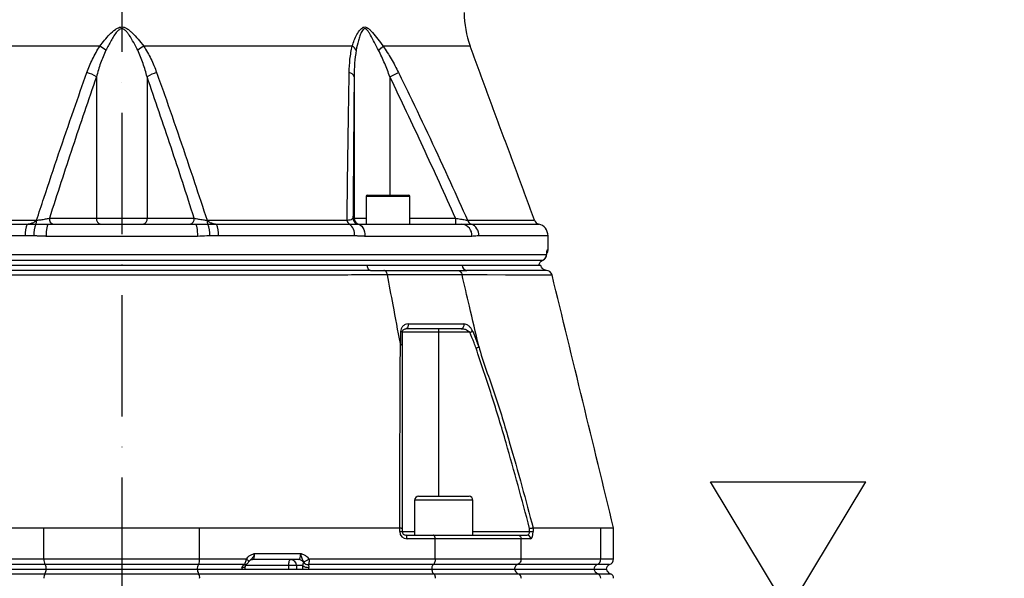
# Model space of a CAD drawing. Extents: x 0 to 9200, y 0 to 5940.
# Drawn here: x 8123 to 8528, y 2951 to 3181 of the extents above; entities that cross this region are included whole.
import ezdxf

# ---------------------------------------------------------------- set-up
doc = ezdxf.new("R2010")
doc.units = 0
doc.header["$LTSCALE"] = 5
doc.header["$MEASUREMENT"] = 0
doc.linetypes.add('GEN7', pattern=[15, 10, -2.5, 0, -2.5])
doc.layers.get('0').update_dxf_attribs({"linetype": 'CONTINUOUS'})
doc.layers.add('5', color=3, linetype='CONTINUOUS')
doc.layers.add('7', color=4, linetype='GEN7')
doc.styles.add('ISO', font='GENISO.SHX')
doc.dimstyles.new('GEN-ISO', dxfattribs={"dimtxt": 50, "dimasz": 50, "dimexe": 40, "dimexo": 1, "dimgap": 30, "dimtad": 0, "dimtih": 1, "dimtoh": 1, "dimdec": 1, "dimdsep": 46, "dimtxsty": 'ISO', "dimcen": 2, "dimclrd": 256, "dimclre": 256, "dimclrt": 2, "dimadec": 0, "dimazin": 0, "dimtp": 0.1, "dimtm": 0.1, "dimtfac": 0.05, "dimtdec": 1, "dimtix": 1, "dimtmove": 2, "dimatfit": 3, "dimfxl": 1, "dimtolj": 1, "dimarcsym": 0})

# ---------------------------------------------------------------- blocks, each defined once
blk = doc.blocks.new('*D64')
at = {"color": 3}
for p, q in [((8164.7, 3987.24), (8775.51, 3987.24)), ((8750.51, 2842.24), (8750.51, 3952.24)), ((8336.7, 2807.24), (8775.51, 2807.24))]:
    blk.add_line(p, q, dxfattribs=at)
for points in [[(8756.34, 3952.24), (8744.67, 3952.24), (8750.51, 3987.24)], [(8744.67, 2842.24), (8756.34, 2842.24), (8750.51, 2807.24)]]:
    blk.add_solid(points, dxfattribs=at)
at = {"color": 2, "insert": (8695.51, 3397.24), "char_height": 50, "attachment_point": 5, "rotation": 90, "style": 'ISO'}
blk.add_mtext('\\A1;{\\Fgeniso.shx;H}', dxfattribs=at)

msp = doc.modelspace()

# ---------------------------------------------------------------- linework, layer by layer
at = {"color": 7, "linetype": 'Continuous'}
for p, q in [((8155.68, 3170.54), (8069.83, 3170.54)), ((8259.57, 3170.54), (8173.72, 3170.54)), ((8308.17, 3170.54), (8272.33, 3170.54)), ((8275.1, 3157.93), (8278.64, 3159.66)), ((8154.28, 3157.93), (8154.28, 3099.74)), ((8175.12, 3157.93), (8175.12, 3099.74)), ((8260.36, 3157.93), (8260.36, 3099.74)), ((8275.1, 3157.93), (8275.1, 3109.24)), ((8274.3, 3108.64), (8265.3, 3108.64)), ((8265.9, 3109.24), (8274.3, 3109.24)), ((8274.3, 3109.24), (8282.7, 3109.24)), ((8283.3, 3108.64), (8274.3, 3108.64)), ((8071.96, 3098.87), (8129.61, 3098.87)), ((8134.89, 3099.74), (8154.28, 3099.74)), ((8154.28, 3099.74), (8175.12, 3099.74)), ((8175.12, 3099.74), (8194.51, 3099.74)), ((8199.79, 3098.87), (8257.43, 3098.87)), ((8259.89, 3099.74), (8260.36, 3099.74)), ((8260.36, 3099.74), (8265.3, 3099.74)), ((8283.3, 3099.74), (8302.05, 3099.74)), ((8307.06, 3098.87), (8334.6, 3098.87)), ((8074.02, 3097.31), (8125.75, 3097.31)), ((8134.43, 3097.24), (8194.97, 3097.24)), ((8203.65, 3097.31), (8258.4, 3097.31)), ((8261.94, 3097.24), (8304.75, 3097.24)), ((8308.53, 3097.31), (8336.36, 3097.31)), ((8124.88, 3092.45), (8071.99, 3092.45)), ((8195.86, 3092.24), (8133.54, 3092.24)), ((8260.49, 3092.45), (8204.52, 3092.45)), ((8308.86, 3092.24), (8264.79, 3092.24)), ((8340.2, 3092.45), (8311.75, 3092.45)), ((8339.91, 3086.74), (8340.2, 3086.74)), ((7989.77, 3084.74), (8339.62, 3084.74)), ((7991.27, 3082.45), (8338.13, 3082.45)), ((8339.63, 3084.57), (8339.62, 3084.74)), ((8265.7, 3080.24), (8064.07, 3080.24)), ((8304.81, 3080.24), (8265.7, 3080.24)), ((8336.53, 3080.24), (8304.81, 3080.24)), ((8295.16, 3054.24), (8295.16, 3052.74)), ((8295.16, 3052.74), (8280.16, 3052.74)), ((8308.06, 3052.74), (8295.16, 3052.74)), ((8295.16, 3052.74), (8295.16, 2985.24)), ((8286.88, 2985.24), (8297.28, 2985.24)), ((8297.28, 2985.24), (8307.68, 2985.24)), ((8297.28, 2983.64), (8285.28, 2983.64)), ((8309.28, 2983.64), (8297.28, 2983.64)), ((8050.27, 2972.24), (8132.65, 2972.24)), ((8132.65, 2959.48), (8132.65, 2972.24)), ((8196.75, 2972.24), (8279.13, 2972.24)), ((8196.75, 2959.48), (8196.75, 2972.24)), ((8279.14, 2970.74), (8279.14, 2972.24)), ((8280.16, 2972.06), (8280.16, 2970.74)), ((8332.62, 2970.74), (8332.62, 2972.06)), ((8334.04, 2972.24), (8334.04, 2970.74)), ((8334.05, 2972.24), (8361.92, 2972.24)), ((8361.92, 2959.48), (8361.92, 2972.24)), ((8279.14, 2970.74), (8280.16, 2970.74)), ((8280.16, 2970.74), (8285.28, 2970.74)), ((8281.66, 2969.24), (8293.02, 2969.24)), ((8293.75, 2967.74), (8282.14, 2967.74)), ((8293.02, 2969.24), (8327.76, 2969.24)), ((8293.75, 2959.48), (8293.75, 2967.74)), ((8329.1, 2967.74), (8293.75, 2967.74)), ((8309.28, 2970.74), (8332.62, 2970.74)), ((8327.76, 2969.24), (8331.61, 2969.24)), ((8329.1, 2959.48), (8329.1, 2967.74)), ((8333.03, 2967.74), (8329.1, 2967.74)), ((8332.62, 2970.74), (8334.04, 2970.74)), ((8219.41, 2961.74), (8238.35, 2961.74)), ((8035.65, 2959.48), (8132.65, 2959.48)), ((8133.18, 2957.13), (8036.46, 2957.13)), ((8132.65, 2959.48), (8196.75, 2959.48)), ((8196.22, 2957.13), (8133.18, 2957.13)), ((8215.17, 2957.13), (8196.22, 2957.13)), ((8196.75, 2959.48), (8215.97, 2959.48)), ((8233.44, 2956.74), (8215.65, 2956.74)), ((8237.53, 2959.24), (8218.58, 2959.24)), ((8233.44, 2955.24), (8233.44, 2956.74)), ((8236.62, 2956.74), (8233.44, 2956.74)), ((8239.18, 2956.74), (8236.62, 2956.74)), ((8236.62, 2956.74), (8236.62, 2955.24)), ((8292.94, 2957.13), (8241.48, 2957.13)), ((8241.75, 2959.48), (8293.75, 2959.48)), ((8327.61, 2957.13), (8292.94, 2957.13)), ((8293.75, 2959.48), (8329.1, 2959.48)), ((8360.34, 2957.13), (8327.61, 2957.13)), ((8329.1, 2959.48), (8361.92, 2959.48)), ((8365.53, 2957.13), (8360.34, 2957.13)), ((8361.92, 2959.48), (8367.2, 2959.48)), ((8036.3, 2953.38), (8133.07, 2953.38)), ((8037.08, 2955.24), (8133.59, 2955.24)), ((8133.07, 2953.38), (8196.33, 2953.38)), ((8133.59, 2955.24), (8195.81, 2955.24)), ((8195.81, 2955.24), (8292.32, 2955.24)), ((8196.33, 2953.38), (8293.1, 2953.38)), ((8292.32, 2955.24), (8326.47, 2955.24)), ((8293.1, 2953.38), (8327.91, 2953.38)), ((8326.47, 2955.24), (8359.13, 2955.24)), ((8327.91, 2953.38), (8360.66, 2953.38)), ((8359.13, 2955.24), (8364.25, 2955.24)), ((8360.66, 2953.38), (8365.87, 2953.38))]:
    msp.add_line(p, q, dxfattribs=at)
for points in [[(8134.43, 3097.24), (8134.26, 3097.14), (8134.09, 3096.86), (8133.94, 3096.4), (8133.8, 3095.78), (8133.69, 3095.02), (8133.61, 3094.15), (8133.56, 3093.22), (8133.54, 3092.24)], [(8194.97, 3097.24), (8195.14, 3097.14), (8195.31, 3096.86), (8195.46, 3096.4), (8195.6, 3095.78), (8195.71, 3095.02), (8195.79, 3094.15), (8195.84, 3093.22), (8195.86, 3092.24)], [(8261.94, 3097.24), (8262.5, 3097.14), (8263.03, 3096.86), (8263.53, 3096.4), (8263.96, 3095.78), (8264.31, 3095.02), (8264.58, 3094.15), (8264.74, 3093.22), (8264.79, 3092.24)], [(8265.7, 3080.24), (8265.77, 3079.83), (8265.88, 3079.45), (8266.03, 3079.1), (8266.21, 3078.8), (8266.41, 3078.56), (8266.64, 3078.38), (8266.88, 3078.28), (8267.13, 3078.24)], [(8341.77, 3076.33), (8341.66, 3076.33), (8340.36, 3076.29), (8337.93, 3076.25), (8334.08, 3076.22), (8329.04, 3076.22), (8322.66, 3076.27), (8315.11, 3076.34), (8310.15, 3076.4), (8304.8, 3076.46), (8304.8, 3076.46), (8304.8, 3076.46)], [(8279.55, 3053.17), (8279.69, 3053.13), (8279.81, 3053.09), (8279.91, 3053.04), (8280, 3052.98), (8280.07, 3052.92), (8280.12, 3052.86), (8280.15, 3052.8), (8280.16, 3052.74)], [(8282.58, 3056.17), (8282.62, 3055.83), (8282.61, 3055.48), (8282.54, 3055.15), (8282.43, 3054.85), (8282.28, 3054.59), (8282.09, 3054.4), (8281.88, 3054.28), (8281.66, 3054.24)], [(8308.06, 3052.74), (8308.22, 3052.8), (8308.38, 3052.86), (8308.54, 3052.92), (8308.69, 3052.98), (8308.83, 3053.04), (8308.96, 3053.09), (8309.08, 3053.13), (8309.18, 3053.17)], [(8282.14, 2967.74), (8282.13, 2968.03), (8282.1, 2968.31), (8282.06, 2968.57), (8282, 2968.8), (8281.93, 2968.99), (8281.84, 2969.13), (8281.75, 2969.21), (8281.66, 2969.24)], [(8214.19, 2955.99), (8214.55, 2956), (8214.87, 2956.05), (8215.15, 2956.11), (8215.36, 2956.21), (8215.51, 2956.32), (8215.58, 2956.45), (8215.58, 2956.48)], [(8215.97, 2959.48), (8216.23, 2959.27), (8216.47, 2959.06), (8216.67, 2958.87), (8216.82, 2958.7), (8216.93, 2958.55), (8216.98, 2958.44), (8216.98, 2958.36), (8216.97, 2958.34)], [(8233.44, 2956.74), (8233.45, 2957.23), (8233.5, 2957.7), (8233.58, 2958.13), (8233.68, 2958.51), (8233.8, 2958.82), (8233.94, 2959.05), (8234.09, 2959.19), (8234.25, 2959.24)]]:
    msp.add_lwpolyline(points, dxfattribs=at)
for centre, radius, start, end in [((8345.7, 3184.38), 40, 180, 200.2415), ((8146.35, 3154.54), 18.52, 50.3885, 59.7462), ((8183.05, 3154.54), 18.52, 120.2538, 129.6115), ((8257.44, 3166.92), 4.2, 26.7706, 59.5382), ((8261.4, 3180.54), 14.81, 307.6592, 317.5559), ((8146.65, 3145.92), 14.23, 57.5634, 74.9181), ((8182.75, 3145.92), 14.23, 105.0819, 122.4366), ((8257.99, 3157.21), 2.48, 17.0282, 81.8349), ((8265.9, 3108.64), 0.6, 90, 180), ((8282.7, 3108.64), 0.6, 0, 90), ((8126.18, 3098.85), 3.43, 333.3413, 0.4669), ((8137.09, 3099.42), 2.23, 171.6456, 257.9266), ((8156.48, 3099.42), 2.23, 171.6455, 257.9267), ((8172.92, 3099.42), 2.23, 282.0733, 8.3545), ((8192.31, 3099.42), 2.23, 282.0734, 8.3544), ((8203.22, 3098.85), 3.43, 179.5331, 206.6587), ((8259.53, 3099.08), 2.11, 185.7217, 237.4486), ((8262.39, 3099.74), 2.5, 179.9956, 269.9956), ((8262.86, 3099.74), 2.5, 179.9957, 269.9955), ((8337.91, 3099.12), 35.86, 179.0019, 182.9978), ((8309.25, 3099.46), 2.27, 194.9977, 251.6922), ((8336.94, 3099.74), 2.5, 200.2415, 256.5641), ((8134.29, 3093.27), 9.45, 154.6888, 185.0067), ((8138.66, 3093.28), 10.24, 156.8254, 184.6596), ((8190.73, 3093.28), 10.24, 355.3404, 23.1746), ((8195.11, 3093.27), 9.45, 354.9933, 25.3112), ((8255.22, 3093.06), 5.31, 353.4018, 53.2103), ((8304.25, 3092.65), 4.62, 354.9506, 83.8492), ((8306.86, 3092.7), 4.9, 356.9705, 69.983), ((8335.2, 3092.45), 5, 0, 76.5641), ((8337.4, 3086.74), 2.5, 336.5401, 0.0097), ((8337.7, 3086.74), 2.5, 323.8962, 0), ((8337.13, 3084.74), 2.5, 292.9662, 356.5154), ((8337.12, 3084.74), 2.5, 293.7044, 0.0457), ((8306.99, 3080.42), 2.19, 184.7437, 264.9388), ((8339.45, 3075.74), 2.5, 14.0757, 90.1374), ((8304.16, 3055.68), 1.47, 280.9932, 19.6759), ((8286.88, 2983.64), 1.6, 90, 180), ((8307.68, 2983.64), 1.6, 0, 90), ((8282.14, 2970.74), 3, 180, 270), ((8281.66, 2970.74), 1.5, 180, 270), ((8331.57, 2967.78), 1.46, 358.4906, 88.4053), ((8136.7, 2959.16), 4.07, 175.4948, 210.0463), ((8130.36, 2955.5), 3.26, 355.4948, 30.0464), ((8199.04, 2955.5), 3.26, 149.9536, 184.5052), ((8192.7, 2959.16), 4.07, 329.9537, 4.5052), ((8215.27, 2958.46), 1.37, 263.628, 305.4209), ((8215.28, 2958.58), 1.46, 265.4759, 305.0419), ((8234.18, 2956.81), 2.43, 358.4412, 88.3508), ((8237.5, 2956.89), 2.35, 27.0901, 89.3336), ((8241.42, 2959.69), 3.7, 232.6932, 273.7221), ((8241.31, 2959.21), 2.12, 215.8811, 274.6541), ((8241.38, 2959.25), 2.13, 215.7492, 272.7016), ((8237.52, 2964.59), 6.63, 288.9777, 309.6085), ((8361.08, 2955.27), 2, 111.5317, 180.8404), ((8359.43, 2959.45), 2.49, 291.5311, 0.8405), ((8366.2, 2955.24), 2, 109.4712, 180), ((8364.7, 2959.48), 2.5, 289.4712, 0), ((8135.89, 2951.75), 3.26, 149.9537, 184.5052), ((8130.15, 2955.2), 3.44, 328.1349, 0.6909), ((8199.25, 2955.2), 3.44, 179.3091, 211.8651), ((8193.51, 2951.75), 3.26, 355.4948, 30.0463), ((8361.55, 2955.68), 2.46, 190.246, 248.7568), ((8359.93, 2951.53), 2, 359.1595, 68.4684), ((8366.7, 2955.74), 2.5, 191.537, 250.5288), ((8365.2, 2951.5), 2, 0, 70.5288)]:
    msp.add_arc(centre, radius, start, end, dxfattribs=at)
for centre, major_axis, ratio, start_param, end_param in [((8331.61, 2970.74), (0, 1.5), 0.676786, 3.141593, 4.712389), ((8333.03, 2970.74), (0, 3), 0.338393, 3.141593, 4.712389), ((8218.58, 2961.74), (0, 2.5), 0.330608, 3.141593, 4.712389), ((8237.53, 2961.74), (0, 2.5), 0.330608, 3.141593, 4.712389), ((8214.81, 2955.24), (0, 2), 0.330608, 1.1864, 1.570796), ((8240.39, 2955.24), (0, 4), 0.325573, 1.1864, 1.570796), ((8242.28, 2955.24), (0, 2), 0.330608, 1.1864, 1.570796)]:
    msp.add_ellipse(centre, major_axis=major_axis, ratio=ratio, start_param=start_param, end_param=end_param, dxfattribs=at)
for points, knots in [([(8155.68, 3170.54), (8156.31, 3171.36), (8157.57, 3173), (8159.62, 3175.39), (8161.54, 3177.13), (8163.15, 3178.13), (8164.29, 3178.47), (8165.42, 3178.42), (8166.61, 3177.94), (8167.78, 3177.13), (8169.45, 3175.61), (8171.46, 3173.41), (8172.97, 3171.5), (8173.72, 3170.54)], [0, 0, 0, 0, 0.1284535, 0.256914, 0.3842636, 0.4418607, 0.483886, 0.5268208, 0.5753849, 0.6366392, 0.6981657, 0.8489811, 1, 1, 1, 1]), ([(8171.24, 3168.81), (8170.71, 3169.87), (8169.63, 3171.99), (8168.17, 3174.45), (8166.97, 3176.19), (8166.14, 3177.09), (8165.33, 3177.61), (8164.75, 3177.71), (8164.23, 3177.65), (8163.53, 3177.31), (8162.51, 3176.31), (8161.4, 3174.76), (8159.89, 3172.15), (8158.85, 3170.15), (8158.15, 3168.81)], [0, 0, 0, 0, 0.15918, 0.318182, 0.378007, 0.437465, 0.478808, 0.501459, 0.512872, 0.547579, 0.600306, 0.698959, 0.797979, 1, 1, 1, 1]), ([(8259.57, 3170.54), (8259.84, 3171.36), (8260.39, 3173), (8261.47, 3175.39), (8262.61, 3177.13), (8263.65, 3178.13), (8264.43, 3178.47), (8265.23, 3178.42), (8266.11, 3177.94), (8267.02, 3177.13), (8268.38, 3175.61), (8270.13, 3173.41), (8271.59, 3171.5), (8272.33, 3170.54)], [0, 0, 0, 0, 0.128454, 0.256914, 0.384264, 0.441861, 0.483886, 0.526821, 0.575385, 0.636639, 0.698166, 0.848981, 1, 1, 1, 1]), ([(8270.45, 3168.81), (8269.89, 3169.87), (8268.79, 3171.99), (8267.49, 3174.45), (8266.47, 3176.19), (8265.82, 3177.09), (8265.21, 3177.61), (8264.79, 3177.71), (8264.42, 3177.65), (8263.95, 3177.31), (8263.31, 3176.31), (8262.67, 3174.76), (8261.88, 3172.15), (8261.47, 3170.15), (8261.19, 3168.81)], [0, 0, 0, 0, 0.15918, 0.318182, 0.378007, 0.437465, 0.478808, 0.501459, 0.512872, 0.547579, 0.600306, 0.698959, 0.797979, 1, 1, 1, 1]), ([(8150.35, 3159.66), (8151.05, 3161.54), (8152.48, 3165.32), (8154.61, 3168.79), (8155.68, 3170.54)], [0, 0, 0, 0, 0.496667, 1, 1, 1, 1]), ([(8173.72, 3170.54), (8174.78, 3168.82), (8176.91, 3165.35), (8178.33, 3161.57), (8179.05, 3159.66)], [0, 0, 0, 0, 0.495334, 1, 1, 1, 1]), ([(8258.34, 3159.66), (8258.4, 3161.54), (8258.51, 3165.32), (8259.21, 3168.79), (8259.57, 3170.54)], [0, 0, 0, 0, 0.496667, 1, 1, 1, 1]), ([(8272.33, 3170.54), (8273.47, 3168.82), (8275.78, 3165.35), (8277.68, 3161.57), (8278.64, 3159.66)], [0, 0, 0, 0, 0.495334, 1, 1, 1, 1]), ([(8158.15, 3168.81), (8157.37, 3167.05), (8155.8, 3163.52), (8154.79, 3159.8), (8154.28, 3157.93)], [0, 0, 0, 0, 0.4969128, 1, 1, 1, 1]), ([(8175.12, 3157.93), (8174.61, 3159.78), (8173.6, 3163.5), (8172.03, 3167.04), (8171.24, 3168.81)], [0, 0, 0, 0, 0.497898, 1, 1, 1, 1]), ([(8261.19, 3168.81), (8260.94, 3167.05), (8260.45, 3163.52), (8260.39, 3159.8), (8260.36, 3157.93)], [0, 0, 0, 0, 0.496913, 1, 1, 1, 1]), ([(8275.1, 3157.93), (8274.41, 3159.78), (8273.04, 3163.5), (8271.31, 3167.04), (8270.45, 3168.81)], [0, 0, 0, 0, 0.497898, 1, 1, 1, 1]), ([(8129.61, 3098.87), (8130.61, 3101.91), (8135.6, 3117.11), (8142.45, 3137.41), (8148.53, 3154.53), (8150.35, 3159.66)], [0, 0, 0, 0, 0.149008, 0.745065, 1, 1, 1, 1]), ([(8179.05, 3159.66), (8180.12, 3156.67), (8185.46, 3141.69), (8192.37, 3121.42), (8198.08, 3104.07), (8199.79, 3098.87)], [0, 0, 0, 0, 0.149009, 0.745078, 1, 1, 1, 1]), ([(8257.43, 3098.87), (8257.47, 3101.37), (8257.67, 3116.02), (8257.97, 3136.34), (8258.25, 3154), (8258.34, 3159.66)], [0, 0, 0, 0, 0.122303, 0.718359, 1, 1, 1, 1]), ([(8278.64, 3159.66), (8280.1, 3156.67), (8287.41, 3141.69), (8296.88, 3121.42), (8304.71, 3104.07), (8307.06, 3098.87)], [0, 0, 0, 0, 0.149009, 0.745078, 1, 1, 1, 1]), ([(8154.28, 3157.93), (8150.97, 3148.29), (8144.34, 3128.99), (8138.04, 3109.49), (8134.89, 3099.74)], [0, 0, 0, 0, 0.499934, 1, 1, 1, 1]), ([(8194.51, 3099.74), (8191.36, 3109.49), (8185.06, 3128.99), (8178.43, 3148.28), (8175.12, 3157.93)], [0, 0, 0, 0, 0.499946, 1, 1, 1, 1]), ([(8260.36, 3157.93), (8260.28, 3148.29), (8260.12, 3128.99), (8259.97, 3109.49), (8259.89, 3099.74)], [0, 0, 0, 0, 0.499934, 1, 1, 1, 1]), ([(8302.05, 3099.74), (8297.67, 3109.49), (8288.91, 3128.99), (8279.7, 3148.28), (8275.1, 3157.93)], [0, 0, 0, 0, 0.499946, 1, 1, 1, 1]), ([(8125.75, 3097.31), (8125.78, 3097.31), (8126.36, 3097.38), (8127.37, 3097.59), (8128.7, 3098.06), (8129.32, 3098.62), (8129.61, 3098.87)], [0, 0, 0, 0, 0.019076, 0.415323, 0.732824, 1, 1, 1, 1]), ([(8129.61, 3098.87), (8130.23, 3098.95), (8131.48, 3099.09), (8133.34, 3099.4), (8134.36, 3099.62), (8134.89, 3099.74)], [0, 0, 0, 0, 0.318978, 0.646274, 1, 1, 1, 1]), ([(8194.51, 3099.74), (8195.07, 3099.62), (8196.18, 3099.37), (8198.07, 3099.07), (8199.28, 3098.93), (8199.79, 3098.87)], [0, 0, 0, 0, 0.372832, 0.739304, 1, 1, 1, 1]), ([(8199.79, 3098.87), (8200.07, 3098.62), (8200.7, 3098.06), (8202.03, 3097.59), (8203.04, 3097.38), (8203.62, 3097.31), (8203.65, 3097.31)], [0, 0, 0, 0, 0.267176, 0.584677, 0.980924, 1, 1, 1, 1]), ([(8257.43, 3098.87), (8257.9, 3098.95), (8258.84, 3099.09), (8259.69, 3099.4), (8259.82, 3099.62), (8259.89, 3099.74)], [0, 0, 0, 0, 0.318979, 0.646274, 1, 1, 1, 1]), ([(8302.05, 3099.74), (8302.77, 3099.62), (8304.18, 3099.37), (8305.94, 3099.07), (8306.73, 3098.93), (8307.06, 3098.87)], [0, 0, 0, 0, 0.372832, 0.739304, 1, 1, 1, 1]), ([(8125.75, 3097.31), (8126.13, 3097.31), (8127.29, 3097.31), (8128.46, 3097.31), (8129.25, 3097.31)], [0, 0, 0, 0, 0.32665, 1, 1, 1, 1]), ([(8129.25, 3097.31), (8130.39, 3097.29), (8132.14, 3097.27), (8133.85, 3097.25), (8134.43, 3097.24)], [0, 0, 0, 0, 0.657959, 1, 1, 1, 1]), ([(8194.97, 3097.24), (8196.19, 3097.26), (8197.93, 3097.3), (8199.65, 3097.31), (8200.15, 3097.31)], [0, 0, 0, 0, 0.708381, 1, 1, 1, 1]), ([(8200.15, 3097.31), (8200.97, 3097.31), (8202.14, 3097.31), (8203.3, 3097.31), (8203.65, 3097.31)], [0, 0, 0, 0, 0.705844, 1, 1, 1, 1]), ([(8258.4, 3097.31), (8259.3, 3097.29), (8260.66, 3097.27), (8261.62, 3097.25), (8261.94, 3097.24)], [0, 0, 0, 0, 0.657957, 1, 1, 1, 1]), ([(8304.75, 3097.24), (8305.77, 3097.26), (8307.22, 3097.3), (8308.24, 3097.31), (8308.53, 3097.31)], [0, 0, 0, 0, 0.708383, 1, 1, 1, 1]), ([(8128.45, 3092.45), (8128.44, 3092.45), (8127.24, 3092.45), (8126.05, 3092.45), (8124.88, 3092.45)], [0, 0, 0, 0, 0.013315, 1, 1, 1, 1]), ([(8200.94, 3092.45), (8200.51, 3092.44), (8198.82, 3092.4), (8197.12, 3092.31), (8195.86, 3092.24)], [0, 0, 0, 0, 0.255346, 1, 1, 1, 1]), ([(8204.52, 3092.45), (8204.17, 3092.45), (8202.98, 3092.45), (8201.79, 3092.45), (8200.94, 3092.45)], [0, 0, 0, 0, 0.294155, 1, 1, 1, 1]), ([(8311.75, 3092.45), (8311.51, 3092.44), (8310.56, 3092.4), (8309.58, 3092.31), (8308.86, 3092.24)], [0, 0, 0, 0, 0.255346, 1, 1, 1, 1]), ([(8339.62, 3084.74), (8339.65, 3085.05), (8339.7, 3085.79), (8339.8, 3086.57), (8339.87, 3086.68), (8339.91, 3086.74)], [0, 0, 0, 0, 0.270286, 0.634605, 1, 1, 1, 1]), ([(8339.63, 3084.57), (8339.64, 3084.8), (8339.67, 3085.3), (8339.72, 3085.75), (8339.76, 3085.99), (8339.76, 3085.98), (8339.76, 3085.97)], [0, 0, 0, 0, 0.308121, 0.654528, 0.917923, 1, 1, 1, 1]), ([(8336.66, 3080.95), (8336.71, 3081.07), (8336.86, 3081.45), (8337.23, 3081.89), (8337.68, 3082.24), (8337.99, 3082.38), (8338.13, 3082.45)], [0, 0, 0, 0, 0.161383, 0.495569, 0.771618, 1, 1, 1, 1]), ([(8267.13, 3078.24), (8264.38, 3078.24), (8257.92, 3078.24), (8247.23, 3078.23), (8235.12, 3078.23), (8222.2, 3078.22), (8208.51, 3078.22), (8194.09, 3078.23), (8179.45, 3078.23), (8164.72, 3078.24), (8149.99, 3078.23), (8135.36, 3078.23), (8120.93, 3078.22), (8107.55, 3078.22), (8095.22, 3078.23), (8083.93, 3078.23), (8072.99, 3078.24), (8066.09, 3078.24), (8062.64, 3078.24)], [0, 0, 0, 0, 0.0458559, 0.1074231, 0.1690755, 0.2306433, 0.298117, 0.3658267, 0.433512, 0.5009523, 0.5683928, 0.6360781, 0.7037878, 0.7712617, 0.8283788, 0.8856316, 0.9428838, 1, 1, 1, 1]), ([(8265.7, 3080.24), (8264.34, 3080.24), (8260.25, 3080.24), (8253.2, 3080.24), (8244.44, 3080.24), (8235.42, 3080.24), (8226.16, 3080.24), (8216.69, 3080.24), (8207.04, 3080.24), (8197.25, 3080.24), (8187.36, 3080.24), (8177.38, 3080.24), (8167.37, 3080.24), (8157.34, 3080.24), (8147.34, 3080.24), (8137.4, 3080.24), (8127.55, 3080.24), (8117.82, 3080.24), (8108.25, 3080.24), (8098.88, 3080.24), (8088.24, 3080.24), (8076.46, 3080.24), (8068.21, 3080.24), (8064.07, 3080.24)], [0, 0, 0, 0, 0.023227, 0.069774, 0.116321, 0.162868, 0.209415, 0.255962, 0.302508, 0.349055, 0.395602, 0.442149, 0.488697, 0.535244, 0.581791, 0.628338, 0.674885, 0.721432, 0.767979, 0.814525, 0.861072, 0.930274, 1, 1, 1, 1]), ([(8274.06, 3076.46), (8274, 3076.7), (8273.88, 3077.2), (8273.54, 3077.74), (8273.11, 3078.15), (8272.79, 3078.21), (8272.6, 3078.24)], [0, 0, 0, 0, 0.241138, 0.499485, 0.713286, 1, 1, 1, 1]), ([(8272.6, 3078.24), (8275.88, 3078.24), (8282.44, 3078.24), (8291.5, 3078.24), (8298.24, 3078.24), (8301.88, 3078.24), (8302.89, 3078.24)], [0, 0, 0, 0, 0.295079, 0.590809, 0.886539, 1, 1, 1, 1]), ([(8302.89, 3078.24), (8303.13, 3078.21), (8303.56, 3078.15), (8304.12, 3077.74), (8304.56, 3077.2), (8304.72, 3076.7), (8304.8, 3076.46)], [0, 0, 0, 0, 0.286715, 0.500518, 0.758863, 1, 1, 1, 1]), ([(8337.19, 3080.24), (8337.18, 3080.24), (8337.16, 3080.24), (8336.45, 3080.24), (8335.16, 3080.24), (8333.27, 3080.24), (8330.82, 3080.24), (8327.82, 3080.24), (8324.26, 3080.24), (8319.49, 3080.24), (8313.24, 3080.24), (8307.63, 3080.24), (8304.81, 3080.24)], [0, 0, 0, 0, 0.0694051, 0.1626085, 0.255812, 0.3490157, 0.4422182, 0.5354208, 0.6286234, 0.721826, 0.860389, 1, 1, 1, 1]), ([(8339.57, 3078.24), (8339.44, 3078.24), (8339.18, 3078.23), (8337.16, 3078.23), (8334.03, 3078.22), (8329.94, 3078.22), (8325.13, 3078.23), (8319.8, 3078.23), (8313.76, 3078.24), (8309.12, 3078.24), (8306.8, 3078.24)], [0, 0, 0, 0, 0.13514, 0.27077, 0.406448, 0.541655, 0.656106, 0.770829, 0.885551, 1, 1, 1, 1]), ([(8339.22, 3078.29), (8339.17, 3078.3), (8338.92, 3078.33), (8338.5, 3078.52), (8337.95, 3078.9), (8337.47, 3079.48), (8337.32, 3080), (8337.25, 3080.26)], [0, 0, 0, 0, 0.054908, 0.258984, 0.456703, 0.728736, 1, 1, 1, 1]), ([(8274.06, 3076.46), (8274.06, 3076.46), (8271.59, 3076.44), (8266.89, 3076.4), (8257.82, 3076.33), (8246.89, 3076.27), (8233.84, 3076.23), (8220.38, 3076.21), (8207.13, 3076.23), (8194.18, 3076.26), (8181.6, 3076.3), (8168.92, 3076.33), (8155.83, 3076.33), (8142.4, 3076.29), (8128.18, 3076.24), (8113.64, 3076.21), (8098.93, 3076.22), (8084.66, 3076.26), (8072.88, 3076.32), (8063.15, 3076.39), (8058.4, 3076.44), (8055.72, 3076.46), (8055.72, 3076.46)], [0, 0, 0, 0, 0.0000002, 0.037944, 0.0758878, 0.1369967, 0.1982818, 0.2595687, 0.3206797, 0.3747236, 0.428912, 0.483079, 0.5370934, 0.596289, 0.6554955, 0.72175, 0.7882287, 0.8547054, 0.9209573, 0.9604786, 0.9999997, 1, 1, 1, 1]), ([(8279.41, 3048.14), (8278.41, 3053.43), (8276.62, 3062.87), (8274.84, 3072.31), (8274.06, 3076.46)], [0, 0, 0, 0, 0.5599999, 1, 1, 1, 1]), ([(8304.8, 3076.46), (8304.8, 3076.46), (8303.72, 3076.46), (8300.13, 3076.46), (8293.25, 3076.46), (8283.93, 3076.46), (8277.63, 3076.46), (8274.06, 3076.46), (8274.06, 3076.46)], [0, 0, 0, 0, 0.000002, 0.113964, 0.409309, 0.704655, 0.999999, 1, 1, 1, 1]), ([(8311.65, 3047.07), (8310.37, 3052.55), (8308.09, 3062.35), (8305.8, 3072.15), (8304.8, 3076.46)], [0, 0, 0, 0, 0.56, 1, 1, 1, 1]), ([(8367.2, 2972.25), (8362.97, 2989.62), (8354.53, 3024.32), (8346.09, 3059.02), (8341.87, 3076.35)], [0, 0, 0, 0, 0.500469, 1, 1, 1, 1]), ([(8282.58, 3056.17), (8282.15, 3056.12), (8281.29, 3056.01), (8280.31, 3055.26), (8279.67, 3054.28), (8279.59, 3053.51), (8279.55, 3053.17)], [0, 0, 0, 0, 0.284835, 0.578119, 0.81174, 1, 1, 1, 1]), ([(8279.55, 3047.75), (8279.55, 3048.28), (8279.55, 3050.09), (8279.55, 3051.9), (8279.55, 3053.17)], [0, 0, 0, 0, 0.297099, 1, 1, 1, 1]), ([(8280.16, 3052.74), (8280.18, 3052.91), (8280.23, 3053.33), (8280.55, 3053.79), (8281.02, 3054.16), (8281.45, 3054.21), (8281.66, 3054.24)], [0, 0, 0, 0, 0.1654644, 0.3957529, 0.702107, 1, 1, 1, 1]), ([(8304.44, 3054.24), (8302.69, 3054.24), (8299.19, 3054.24), (8292.54, 3054.24), (8286.65, 3054.24), (8282.55, 3054.24), (8281.66, 3054.24)], [0, 0, 0, 0, 0.24976, 0.50001, 0.891891, 1, 1, 1, 1]), ([(8282.58, 3056.17), (8283.48, 3056.17), (8287.61, 3056.17), (8293.54, 3056.17), (8300.25, 3056.17), (8303.78, 3056.17), (8305.55, 3056.17)], [0, 0, 0, 0, 0.108109, 0.49999, 0.74975, 1, 1, 1, 1]), ([(8304.44, 3054.24), (8304.78, 3054.22), (8305.51, 3054.17), (8306.54, 3053.83), (8307.4, 3053.37), (8307.87, 3052.98), (8308.04, 3052.77), (8308.06, 3052.74)], [0, 0, 0, 0, 0.26709, 0.579163, 0.813171, 0.972936, 1, 1, 1, 1]), ([(8309.18, 3053.17), (8309.16, 3053.23), (8309, 3053.62), (8308.56, 3054.39), (8307.68, 3055.34), (8306.61, 3056.04), (8305.88, 3056.13), (8305.55, 3056.17)], [0, 0, 0, 0, 0.03279, 0.210913, 0.446335, 0.744293, 1, 1, 1, 1]), ([(8309.18, 3053.17), (8309.74, 3051.73), (8310.58, 3049.56), (8311.41, 3047.39), (8311.69, 3046.66)], [0, 0, 0, 0, 0.6665809, 1, 1, 1, 1]), ([(8280.16, 3052.74), (8280.16, 3051.47), (8280.16, 3049.66), (8280.16, 3047.86), (8280.16, 3047.33)], [0, 0, 0, 0, 0.70509, 1, 1, 1, 1]), ([(8310.55, 3046.25), (8310.28, 3046.97), (8309.45, 3049.13), (8308.62, 3051.29), (8308.06, 3052.74)], [0, 0, 0, 0, 0.331616, 1, 1, 1, 1]), ([(8279.13, 2972.24), (8279.16, 2984.24), (8279.21, 3001.63), (8279.3, 3024.32), (8279.35, 3037.41), (8279.41, 3045.67), (8279.41, 3048.14), (8279.41, 3048.14)], [0, 0, 0, 0, 0.470784, 0.68247, 0.89415, 0.999999, 1, 1, 1, 1]), ([(8279.41, 3048.14), (8279.42, 3048.09), (8279.43, 3048.02), (8279.45, 3047.92), (8279.47, 3047.86), (8279.49, 3047.81), (8279.51, 3047.78), (8279.53, 3047.76), (8279.54, 3047.75), (8279.54, 3047.75), (8279.55, 3047.75)], [0, 0, 0, 0, 0.321472, 0.539566, 0.688565, 0.791466, 0.899239, 0.942449, 0.978519, 1, 1, 1, 1]), ([(8279.55, 3047.75), (8279.67, 3047.71), (8279.93, 3047.63), (8280.11, 3047.48), (8280.16, 3047.38), (8280.16, 3047.33), (8280.16, 3047.33)], [0, 0, 0, 0, 0.358936, 0.717873, 0.968059, 1, 1, 1, 1]), ([(8280.16, 3047.33), (8280.16, 3040.78), (8280.16, 3027.69), (8280.16, 3002.62), (8280.16, 2984), (8280.16, 2972.06)], [0, 0, 0, 0, 0.263854, 0.527894, 1, 1, 1, 1]), ([(8310.55, 3046.25), (8310.57, 3046.25), (8310.69, 3046.3), (8310.97, 3046.4), (8311.37, 3046.55), (8311.59, 3046.63), (8311.69, 3046.66)], [0, 0, 0, 0, 0.031274, 0.283115, 0.641554, 1, 1, 1, 1]), ([(8332.62, 2972.06), (8329.47, 2983.8), (8324.55, 3002.14), (8317.09, 3026.85), (8312.73, 3039.78), (8310.55, 3046.25)], [0, 0, 0, 0, 0.471249, 0.735548, 1, 1, 1, 1]), ([(8311.69, 3046.66), (8311.69, 3046.67), (8311.7, 3046.67), (8311.71, 3046.68), (8311.71, 3046.74), (8311.69, 3046.87), (8311.67, 3046.99), (8311.65, 3047.07)], [0, 0, 0, 0, 0.031467, 0.073281, 0.151064, 0.484878, 1, 1, 1, 1]), ([(8311.65, 3047.07), (8311.65, 3047.07), (8313.43, 3040.4), (8318.54, 3027.53), (8324.1, 3008.18), (8329.4, 2989.79), (8332.53, 2977.96), (8334.05, 2972.24)], [0, 0, 0, 0, 0.000001, 0.265053, 0.530121, 0.772907, 1, 1, 1, 1]), ([(8132.65, 2972.24), (8135.29, 2972.24), (8140.58, 2972.24), (8148.83, 2972.24), (8157.25, 2972.24), (8165.55, 2972.24), (8173.59, 2972.24), (8181.37, 2972.24), (8189.14, 2972.24), (8194.21, 2972.24), (8196.75, 2972.24)], [0, 0, 0, 0, 0.127389, 0.254777, 0.385867, 0.516956, 0.636209, 0.755461, 0.877731, 1, 1, 1, 1]), ([(8279.14, 2972.24), (8279.3, 2972.23), (8279.6, 2972.21), (8279.95, 2972.16), (8280.12, 2972.11), (8280.16, 2972.07), (8280.16, 2972.06), (8280.16, 2972.06)], [0, 0, 0, 0, 0.269434, 0.538806, 0.809714, 0.991766, 1, 1, 1, 1]), ([(8332.62, 2972.06), (8332.63, 2972.06), (8332.74, 2972.07), (8333.03, 2972.11), (8333.45, 2972.16), (8333.83, 2972.21), (8333.97, 2972.23), (8334.04, 2972.24)], [0, 0, 0, 0, 0.00825, 0.190266, 0.461176, 0.730557, 1, 1, 1, 1]), ([(8361.92, 2972.24), (8362.75, 2972.24), (8364.4, 2972.24), (8366.03, 2972.24), (8367.04, 2972.24), (8367.12, 2972.24), (8367.16, 2972.24)], [0, 0, 0, 0, 0.254782, 0.509563, 0.771746, 1, 1, 1, 1]), ([(8293.75, 2967.74), (8293.74, 2967.91), (8293.72, 2968.24), (8293.6, 2968.69), (8293.42, 2969.03), (8293.22, 2969.2), (8293.08, 2969.24), (8293.02, 2969.24), (8293.02, 2969.24)], [0, 0, 0, 0, 0.21084, 0.421631, 0.633769, 0.848806, 0.994326, 1, 1, 1, 1]), ([(8327.76, 2969.24), (8327.77, 2969.24), (8327.87, 2969.24), (8328.13, 2969.2), (8328.5, 2969.03), (8328.83, 2968.69), (8329.06, 2968.24), (8329.09, 2967.91), (8329.1, 2967.74)], [0, 0, 0, 0, 0.005674, 0.151194, 0.366231, 0.578369, 0.78916, 1, 1, 1, 1]), ([(8215.97, 2959.48), (8216.35, 2959.92), (8217, 2960.68), (8218.18, 2961.29), (8218.94, 2961.58), (8219.33, 2961.71), (8219.4, 2961.74), (8219.41, 2961.74)], [0, 0, 0, 0, 0.405802, 0.697714, 0.945205, 0.996912, 1, 1, 1, 1]), ([(8219.41, 2961.74), (8219.41, 2961.74), (8219.37, 2961.61), (8219.28, 2961.35), (8219.04, 2960.74), (8218.59, 2959.92), (8217.89, 2959.3), (8217.45, 2958.84), (8217.29, 2958.69)], [0, 0, 0, 0, 0.002857, 0.101041, 0.207658, 0.506312, 0.831022, 1, 1, 1, 1]), ([(8238.35, 2961.74), (8238.36, 2961.74), (8238.43, 2961.71), (8238.82, 2961.58), (8239.56, 2961.29), (8240.73, 2960.68), (8241.37, 2959.92), (8241.75, 2959.48)], [0, 0, 0, 0, 0.003115, 0.055555, 0.300227, 0.590047, 1, 1, 1, 1]), ([(8239.68, 2958.32), (8239.5, 2958.61), (8239.12, 2959.2), (8238.8, 2959.96), (8238.62, 2960.77), (8238.46, 2961.36), (8238.39, 2961.61), (8238.35, 2961.74), (8238.35, 2961.74)], [0, 0, 0, 0, 0.274754, 0.559172, 0.82308, 0.909913, 0.997462, 1, 1, 1, 1]), ([(8214.19, 2955.99), (8214.23, 2956.13), (8214.28, 2956.32), (8214.5, 2956.64), (8214.78, 2956.9), (8215.02, 2957.04), (8215.11, 2957.1)], [0, 0, 0, 0, 0.264922, 0.366751, 0.75026, 1, 1, 1, 1]), ([(8215.17, 2957.13), (8215.2, 2957.16), (8215.32, 2957.3), (8215.54, 2957.7), (8215.77, 2958.42), (8215.91, 2959.05), (8215.96, 2959.41), (8215.97, 2959.48)], [0, 0, 0, 0, 0.083968, 0.374771, 0.649264, 0.925513, 1, 1, 1, 1]), ([(8215.5, 2955.24), (8215.5, 2955.35), (8215.51, 2955.77), (8215.55, 2956.18), (8215.58, 2956.48)], [0, 0, 0, 0, 0.251654, 1, 1, 1, 1]), ([(8215.58, 2956.48), (8215.58, 2956.49), (8215.59, 2956.62), (8215.71, 2956.93), (8215.93, 2957.24), (8216.03, 2957.32), (8216.06, 2957.34)], [0, 0, 0, 0, 0.014013, 0.248131, 0.726274, 1, 1, 1, 1]), ([(8216.07, 2957.35), (8216.08, 2957.36), (8216.1, 2957.37), (8216.12, 2957.38), (8216.12, 2957.39)], [0, 0, 0, 0, 0.7007846, 1, 1, 1, 1]), ([(8216.11, 2957.39), (8216.15, 2957.42), (8216.32, 2957.53), (8216.57, 2957.79), (8216.82, 2958.12), (8216.96, 2958.33), (8217.02, 2958.41)], [0, 0, 0, 0, 0.100484, 0.442925, 0.802333, 1, 1, 1, 1]), ([(8216.98, 2958.34), (8217, 2958.37), (8217.08, 2958.51), (8217.2, 2958.61), (8217.3, 2958.69)], [0, 0, 0, 0, 0.233749, 1, 1, 1, 1]), ([(8217.34, 2958.77), (8217.36, 2958.79), (8217.45, 2958.88), (8217.88, 2959.17), (8218.35, 2959.22), (8218.58, 2959.24)], [0, 0, 0, 0, 0.116315, 0.550061, 1, 1, 1, 1]), ([(8239.18, 2956.74), (8239.2, 2956.82), (8239.28, 2957.16), (8239.38, 2957.64), (8239.52, 2957.85), (8239.59, 2957.96)], [0, 0, 0, 0, 0.113404, 0.522019, 1, 1, 1, 1]), ([(8239.65, 2958.01), (8239.67, 2958.02), (8239.7, 2958.05), (8239.72, 2958.13), (8239.72, 2958.21), (8239.7, 2958.28), (8239.68, 2958.31), (8239.68, 2958.32)], [0, 0, 0, 0, 0.31221, 0.582919, 0.817218, 0.963275, 1, 1, 1, 1]), ([(8241.75, 2959.48), (8241.78, 2959.24), (8241.83, 2958.74), (8241.79, 2958.05), (8241.68, 2957.46), (8241.55, 2957.24), (8241.48, 2957.13)], [0, 0, 0, 0, 0.239037, 0.490813, 0.739914, 1, 1, 1, 1]), ([(8241.48, 2957.09), (8241.52, 2956.98), (8241.58, 2956.81), (8241.67, 2956.45), (8241.68, 2956.19), (8241.67, 2956.06), (8241.66, 2955.99)], [0, 0, 0, 0, 0.440618, 0.746074, 0.869538, 1, 1, 1, 1]), ([(8292.94, 2957.13), (8292.87, 2957.06), (8292.71, 2956.91), (8292.49, 2956.5), (8292.33, 2955.91), (8292.31, 2955.46), (8292.3, 2955.24)], [0, 0, 0, 0, 0.189912, 0.461088, 0.730513, 1, 1, 1, 1]), ([(8293.75, 2959.48), (8293.73, 2959.2), (8293.71, 2958.65), (8293.5, 2957.91), (8293.24, 2957.39), (8293.03, 2957.2), (8292.94, 2957.13)], [0, 0, 0, 0, 0.269529, 0.538998, 0.810183, 1, 1, 1, 1]), ([(8327.61, 2957.13), (8327.49, 2957.06), (8327.18, 2956.91), (8326.78, 2956.5), (8326.48, 2955.91), (8326.44, 2955.46), (8326.42, 2955.24)], [0, 0, 0, 0, 0.189912, 0.461088, 0.730513, 1, 1, 1, 1]), ([(8329.1, 2959.48), (8329.09, 2959.3), (8329.07, 2958.84), (8328.8, 2958.15), (8328.3, 2957.49), (8327.84, 2957.25), (8327.61, 2957.13)], [0, 0, 0, 0, 0.1728753, 0.4467218, 0.7234166, 1, 1, 1, 1]), ([(8292.32, 2955.24), (8292.33, 2955.13), (8292.38, 2954.76), (8292.54, 2954.17), (8292.81, 2953.65), (8293.02, 2953.46), (8293.1, 2953.38)], [0, 0, 0, 0, 0.1280646, 0.4496516, 0.7733335, 1, 1, 1, 1]), ([(8293.1, 2953.38), (8293.17, 2953.32), (8293.34, 2953.17), (8293.55, 2952.76), (8293.71, 2952.17), (8293.74, 2951.72), (8293.75, 2951.5)], [0, 0, 0, 0, 0.18981, 0.460997, 0.730469, 1, 1, 1, 1]), ([(8326.47, 2955.24), (8326.49, 2955.13), (8326.58, 2954.76), (8326.87, 2954.17), (8327.37, 2953.65), (8327.75, 2953.46), (8327.91, 2953.38)], [0, 0, 0, 0, 0.1280646, 0.4496516, 0.7733335, 1, 1, 1, 1]), ([(8327.91, 2953.38), (8328.04, 2953.32), (8328.35, 2953.17), (8328.74, 2952.76), (8329.04, 2952.17), (8329.08, 2951.72), (8329.1, 2951.5)], [0, 0, 0, 0, 0.18981, 0.460997, 0.730469, 1, 1, 1, 1])]:
    msp.add_open_spline(points, degree=3, knots=knots, dxfattribs=at)
for points in [[(8334.6, 3098.87), (8308.17, 3170.54)], [(8265.3, 3108.64), (8265.3, 3097.24)], [(8283.3, 3097.24), (8283.3, 3108.64)], [(8133.54, 3092.24), (8128.45, 3092.45)], [(8264.79, 3092.24), (8260.49, 3092.45)], [(8340.2, 3086.74), (8340.2, 3092.45)], [(8267.13, 3078.24), (8272.6, 3078.24)], [(8302.89, 3078.24), (8306.8, 3078.24)], [(8336.53, 3080.24), (8336.66, 3080.95)], [(8285.28, 2983.64), (8285.28, 2969.24)], [(8309.28, 2969.24), (8309.28, 2983.64)], [(8279.14, 2972.24), (8279.13, 2972.24)], [(8334.05, 2972.24), (8334.04, 2972.24)], [(8367.2, 2959.48), (8367.2, 2972.24)], [(8215.11, 2957.1), (8215.17, 2957.13)], [(8239.59, 2957.96), (8239.65, 2958.01)], [(8241.48, 2957.13), (8241.48, 2957.09)]]:
    msp.add_open_spline(points, degree=1, dxfattribs=at)
at = {"layer": '5'}
for p, q in [((8439.05, 2938.24), (8407.08, 2991.16)), ((8407.08, 2991.16), (8471.02, 2991.16)), ((8439.05, 2938.24), (8471.02, 2991.16))]:
    msp.add_line(p, q, dxfattribs=at)
at = {"layer": '7'}
msp.add_line((8164.7, 3969.24), (8164.7, 2589.24), dxfattribs=at)

# ---------------------------------------------------------------- dimensions: what is measured, and where the dimension line sits
dim = msp.add_linear_dim(base=(8750.51, 3987.24), p1=(8335.7, 2807.24), p2=(8163.7, 3987.24), angle=90, text='{\\Fgeniso.shx;H}', dimstyle='GEN-ISO', override={"dimasz": 35, "dimexe": 25, "dimtad": 1, "dimtih": 0, "dimtoh": 0, "dimclrd": 3, "dimclre": 3, "dimadec": 2, "dimazin": 2, "dimlwd": 25, "dimlwe": 25})
dim.commit()
dim.dimension.update_dxf_attribs({"geometry": '*D64', "text_midpoint": (8695.51, 3397.24)})

doc.saveas('drawing.dxf')
